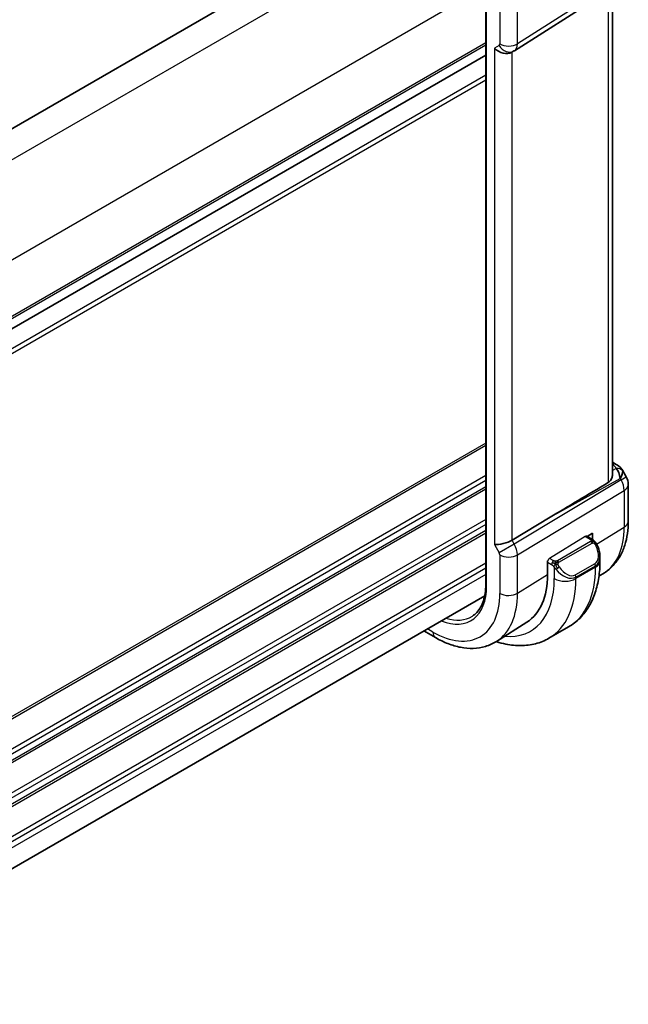
# Model space of a CAD drawing. Units: millimetres. Extents: x 22 to 2800, y 12 to 574.
# Drawn here: x 210 to 250, y 199 to 264 of the extents above; entities that cross this region are included whole.
import ezdxf

# ---------------------------------------------------------------- set-up
doc = ezdxf.new("R2010")
doc.units = ezdxf.units.MM
doc.header["$LTSCALE"] = 1.5
doc.layers.add('Visible (ISO)', color=7, linetype='Continuous', lineweight=35)
doc.layers.add('Visible Narrow (ISO)', color=7, linetype='Continuous', lineweight=25)

msp = doc.modelspace()

# ---------------------------------------------------------------- linework, layer by layer
at = {"layer": 'Visible (ISO)'}
for p, q in [((235.6533, 271.654), (183.7706, 241.6995)), ((242.1246, 261.5435), (249.09, 265.9765)), ((248.5171, 233.8499), (248.5171, 265.6119)), ((240.2495, 265.07), (240.2495, 226.6947)), ((241.1944, 261.7892), (241.1941, 261.789)), ((241.1944, 261.7892), (241.1941, 261.789)), ((240.2495, 261.2437), (188.3696, 231.2908)), ((240.2495, 261.2436), (188.3696, 231.2908)), ((241.9461, 261.4395), (242.0926, 261.5241)), ((248.5171, 234.6838), (248.7636, 234.5415)), ((249.1682, 234.1583), (249.4191, 233.7237)), ((249.5531, 233.2237), (249.5531, 230.8343)), ((244.4501, 231.0836), (241.9655, 229.5883)), ((246.8322, 229.8542), (247.1896, 229.6478)), ((246.8605, 229.8379), (247.2134, 230.0564)), ((247.2134, 230.0564), (247.2134, 229.6334)), ((244.279, 228.2396), (244.2973, 228.2509)), ((244.279, 227.3415), (244.279, 228.2396)), ((247.7038, 228.5147), (247.7038, 228.2277)), ((247.9951, 227.4614), (247.6382, 227.2344)), ((240.183, 225.9679), (188.3696, 196.0534)), ((236.206, 223.6717), (236.97, 223.2306)), ((242.9398, 224.247), (240.9603, 222.9883)), ((245.6505, 223.9283), (244.3777, 223.1935))]:
    msp.add_line(p, q, dxfattribs=at)
msp.add_arc((248.5531, 233.2237), 1, 0, 30, dxfattribs=at)
for centre, major_axis, ratio, start_param, end_param in [((241.3804, 262.0367), (0.7391, -0.4267), 0.7174389, 4.3196899, 5.8904862), ((241.6926, 262.2169), (0.4, -0.6928), 0.8164966, 0, 0.0011617), ((241.5925, 262.3902), (0.5296, -0.8483), 0.5865156, 0.0040321, 0.0050986), ((248.5136, 234.1085), (0.25, 0.433), 0.5773503, 6.2823961, 6.2831853), ((248.5015, 233.313), (0.0035, 1.1039), 0.4932576, 4.9917541, 5.7766476), ((248.5015, 233.313), (-0.6499, -0.8627), 0.2558, 2.1129873, 2.8978809), ((248.1477, 233.9258), (1.0372, 0.1876), 0.3546687, 0.1237304, 0.1238891), ((268.0415, 244.1262), (-33.3615, -19.2695), 0.0183639, 5.3368817, 5.4871807), ((241.3804, 229.6329), (-0.7971, -0.2136), 0.3178372, 0.7004389, 2.3061418), ((246.7038, 228.9765), (0.7542, -1.0308), 0.6370667, 0.7123519, 0.7124496), ((242.4612, 231.9019), (2.5, -4.3301), 0.5773503, 6.2755906, 6.2756844), ((239.4206, 230.1465), (3.4354, -5.9503), 0.5773503, 0.0246952, 0.7853982)]:
    msp.add_ellipse(centre, major_axis=major_axis, ratio=ratio, start_param=start_param, end_param=end_param, dxfattribs=at)
msp.add_open_spline([(242.124, 261.5431), (242.1139, 261.5367), (242.1036, 261.5305), (242.0932, 261.5245)], degree=3, dxfattribs=at)
for points, knots in [([(248.7638, 234.5414), (248.887, 234.4702), (248.9983, 234.3818), (249.1171, 234.2374), (249.1446, 234.1985), (249.1685, 234.1572)], [0, 0, 0, 0, 0.047331382, 0.047331382, 0.063316984, 0.063316984, 0.063316984, 0.063316984]), ([(248.5168, 233.8498), (248.517, 233.8364), (248.5166, 233.8232), (248.5097, 233.7243), (248.4828, 233.6295), (248.3887, 233.4682), (248.3237, 233.4016), (248.2485, 233.3566)], [-0.075226891, -0.075226891, -0.075226891, -0.075226891, -0.069944121, -0.069944121, -0.03497206, -0.03497206, -0.002039018, -0.002039018, -0.002039018, -0.002039018]), ([(249.5531, 230.8343), (249.5531, 230.5578), (249.5349, 230.2869), (249.4592, 229.7602), (249.4016, 229.5044), (249.2432, 229.0133), (249.1422, 228.778), (248.8934, 228.3364), (248.7453, 228.1302), (248.4026, 227.7602), (248.208, 227.5967), (247.9951, 227.4614)], [0, 0, 0, 0, 0.15214059, 0.15214059, 0.30428118, 0.30428118, 0.45642176, 0.45642176, 0.60856235, 0.60856235, 0.76070294, 0.76070294, 0.76070294, 0.76070294]), ([(247.1896, 229.6478), (247.2101, 229.636), (247.2288, 229.6234), (247.2677, 229.5957), (247.2886, 229.5799), (247.3302, 229.5433), (247.3509, 229.522), (247.3706, 229.4988)], [0, 0, 0, 0, 0.007807193, 0.007807193, 0.016643534, 0.016643534, 0.025839329, 0.025839329, 0.025839329, 0.025839329]), ([(247.3706, 229.4988), (247.3774, 229.491), (247.3842, 229.4827), (247.4, 229.4627), (247.4088, 229.4506), (247.4427, 229.4012), (247.4655, 229.3623), (247.4984, 229.3009), (247.5094, 229.2787), (247.52, 229.2564)], [0, 0, 0, 0, 0.003167832, 0.003167832, 0.007657943, 0.007657943, 0.021147106, 0.021147106, 0.028566068, 0.028566068, 0.028566068, 0.028566068]), ([(247.52, 229.2564), (247.5998, 229.0898), (247.6576, 228.9105), (247.6967, 228.6583), (247.7031, 228.584), (247.7032, 228.5106)], [0, 0, 0, 0, 0.055485636, 0.055485636, 0.078452222, 0.078452222, 0.078452222, 0.078452222]), ([(247.7038, 228.2277), (247.7038, 227.8617), (247.6789, 227.5047), (247.5763, 226.8154), (247.4984, 226.483), (247.2859, 225.8505), (247.1511, 225.5502), (246.8214, 224.9934), (246.6262, 224.7368), (246.1783, 224.2835), (245.9254, 224.087), (245.6505, 223.9283)], [0, 0, 0, 0, 0.15707963, 0.15707963, 0.31415927, 0.31415927, 0.4712389, 0.4712389, 0.62831853, 0.62831853, 0.78539816, 0.78539816, 0.78539816, 0.78539816]), ([(240.2495, 226.6947), (240.2495, 226.4983), (240.2365, 226.3104), (240.1856, 225.9564), (240.1476, 225.7902), (240.0487, 225.4836), (239.9878, 225.3431), (239.8454, 225.0905), (239.7641, 224.9784), (239.5834, 224.7833), (239.4841, 224.7003), (239.3764, 224.6318)], [0, 0, 0, 0, 0.15214059, 0.15214059, 0.30428118, 0.30428118, 0.45642176, 0.45642176, 0.60856235, 0.60856235, 0.76070294, 0.76070294, 0.76070294, 0.76070294]), ([(236.97, 223.2306), (237.2381, 223.0759), (237.5101, 222.9439), (238.0582, 222.7309), (238.3344, 222.6498), (238.8866, 222.5452), (239.1626, 222.5216), (239.7068, 222.5394), (239.975, 222.581), (240.4891, 222.7337), (240.7347, 222.8449), (240.9603, 222.9883)], [4.71238898, 4.71238898, 4.71238898, 4.71238898, 4.87440766, 4.87440766, 5.03642633, 5.03642633, 5.19844501, 5.19844501, 5.36046369, 5.36046369, 5.52248237, 5.52248237, 5.52248237, 5.52248237]), ([(240.9352, 222.9726), (241.1457, 222.9035), (241.357, 222.8471), (241.8954, 222.7382), (242.2228, 222.7049), (242.8699, 222.712), (243.1897, 222.7527), (243.8063, 222.914), (244.1028, 223.0348), (244.3777, 223.1935)], [4.92502433, 4.92502433, 4.92502433, 4.92502433, 5.02654825, 5.02654825, 5.18362788, 5.18362788, 5.34070751, 5.34070751, 5.49778714, 5.49778714, 5.49778714, 5.49778714])]:
    msp.add_open_spline(points, degree=3, knots=knots, dxfattribs=at)
at = {"layer": 'Visible Narrow (ISO)'}
for p, q in [((237.3786, 270.6088), (185.2542, 240.5148)), ((249.2844, 266.4264), (242.319, 261.9934)), ((240.207, 265.7098), (188.0826, 235.6158)), ((248.2485, 265.441), (248.2485, 233.3566)), ((240.3081, 226.6131), (240.3081, 264.9884)), ((241.1683, 264.4917), (241.1683, 261.9818)), ((242.319, 261.9934), (242.319, 264.5033)), ((240.2495, 262.0601), (188.3696, 232.1072)), ((240.2495, 261.8968), (188.3696, 231.9439)), ((241.1269, 261.8903), (240.8147, 261.7101)), ((240.8147, 261.7101), (240.8147, 229.3063)), ((241.9655, 229.5883), (241.9655, 261.4507)), ((240.2495, 259.9373), (188.016, 229.7803)), ((240.2495, 259.6107), (188.016, 229.4537)), ((240.2495, 235.9323), (188.016, 205.7753)), ((240.2495, 235.769), (188.016, 205.612)), ((248.5171, 234.5287), (248.5259, 234.5236)), ((248.7687, 234.2775), (248.5171, 234.1383)), ((240.2495, 233.8094), (188.016, 203.6524)), ((240.2495, 233.4828), (188.016, 203.3258)), ((249.0774, 233.5264), (242.1121, 229.3345)), ((244.4501, 231.0836), (249.0259, 233.6158)), ((249.0259, 233.6158), (249.0774, 233.5264)), ((249.0774, 233.5264), (249.4191, 233.7237)), ((240.2495, 233.0745), (188.016, 202.9175)), ((240.2495, 232.9112), (188.016, 202.7542)), ((242.319, 228.638), (249.2844, 232.8299)), ((249.2844, 232.8299), (249.2844, 230.4405)), ((240.2495, 230.9516), (188.016, 200.7946)), ((240.2495, 230.625), (188.016, 200.468)), ((240.2495, 230.2168), (188.016, 200.0598)), ((247.4848, 229.3263), (249.2844, 230.4405)), ((240.2495, 230.0535), (188.016, 199.8965)), ((242.1121, 229.3345), (241.9655, 229.5883)), ((246.7357, 229.8423), (244.4155, 228.4058)), ((247.0877, 229.4968), (244.9299, 228.251)), ((246.7357, 229.8423), (247.0896, 229.6379)), ((240.8147, 229.3063), (241.1269, 228.7657)), ((242.1121, 229.3345), (241.1269, 228.7657)), ((242.1794, 229.2081), (242.1792, 229.208)), ((242.2789, 228.939), (242.2784, 228.9387)), ((245.0299, 228.1454), (247.1877, 229.3912)), ((241.1683, 228.6264), (241.1683, 226.1164)), ((241.531, 228.5072), (241.5296, 228.5064)), ((242.319, 226.128), (242.319, 228.638)), ((244.6855, 228.2499), (244.4155, 228.4058)), ((240.2495, 228.0939), (188.2833, 198.0912)), ((240.2495, 227.7673), (188.3603, 197.809)), ((244.279, 228.158), (244.544, 228.0049)), ((244.7239, 227.8243), (244.7239, 227.0846)), ((247.3695, 228.0545), (246.0967, 227.3196)), ((246.1381, 227.1803), (247.4109, 227.9151)), ((247.4109, 227.8194), (246.1381, 227.0846)), ((247.4109, 227.9151), (247.4109, 227.8194)), ((240.2495, 227.359), (188.3696, 197.4062)), ((242.319, 226.128), (244.279, 227.3415)), ((246.1381, 227.0846), (246.1381, 227.1803)), ((236.8043, 223.5969), (236.4403, 223.807))]:
    msp.add_line(p, q, dxfattribs=at)
for centre, major_axis, ratio, start_param, end_param in [((241.0268, 262.0636), (0.1001, -0.1733), 0.5770588, 6.2829333, 7.0678268), ((241.6926, 262.2169), (0.4, -0.6928), 0.8164966, 4.712389, 6.2831853), ((241.734, 262.3084), (-0.8, 0), 0.5773503, 0.7853982, 2.3911011), ((241.5925, 262.3902), (0.5296, -0.8483), 0.5865156, 0.0050986, 0.7650623), ((248.5136, 234.1085), (0.25, 0.433), 0.5773503, 0, 0.7504916), ((248.16, 234.3409), (-0.6143, 0.1653), 0.4867421, 3.4598387, 4.2108349), ((248.7564, 233.8624), (0.4727, 0.1631), 0.8127466, 0.2340183, 1.2722732), ((248.1477, 233.9258), (1.0372, 0.1876), 0.3546687, 6.2743143, 6.4069158), ((248.5531, 233.2237), (0.5156, -0.8568), 0.6054306, 0.7749062, 1.5597997), ((248.5531, 233.2237), (1, 0), 0.5773503, 5.5326937, 6.2831853), ((248.5531, 230.8343), (1, 0), 0.5773503, 5.5326937, 6.2831853), ((244.6072, 233.1409), (3.3073, -5.7285), 0.5773503, 0.0246952, 0.7853982), ((246.7357, 229.679), (0.0949, 0.1761), 0.5568606, 6.266909, 7.0523072), ((247.0877, 229.3335), (-0.1, 0.1732), 0.5773503, 5.1050881, 5.4977871), ((247.0896, 229.4746), (0.1, 0.1732), 0.5773503, 0, 0.7853982), ((247.0877, 229.3335), (-0.1, 0.1732), 0.5773503, 4.712389, 5.1050881), ((241.5925, 229.0346), (-0.5125, 0.8587), 0.5998918, 3.9187124, 4.703606), ((246.8038, 229.0343), (0.5657, -0.9798), 0.5773503, 0, 1.4375338), ((247.3396, 229.1701), (0.1804, 0.0863), 0.0544843, 0.2190708, 0.9574235), ((247.3396, 229.1701), (0.1804, 0.0863), 0.0544843, 0.0016272, 0.2190708), ((241.0268, 228.708), (0.1001, -0.1732), 0.5776416, 0.7851453, 1.5700388), ((241.734, 228.953), (0.8, 0), 0.5773503, 3.9269908, 5.5326937), ((244.4155, 228.2425), (-0.0949, -0.1761), 0.5568606, 3.9107145, 4.957912), ((244.6855, 228.0866), (0.1, 0.1732), 0.5773503, 0.7853982, 1.5707963), ((244.9299, 228.0877), (0.1, -0.1732), 0.5773503, 1.9634954, 2.3561945), ((244.9299, 228.0877), (0.1, -0.1732), 0.5773503, 1.5707963, 1.9634954), ((246.7038, 228.9765), (0.7542, -1.0308), 0.6370667, 6.2141823, 6.9955372), ((246.7038, 228.2277), (1, 0), 0.5773503, 5.4977871, 6.2831853), ((244.6855, 228.0866), (0.1, 0.1732), 0.5773503, 1.5707963, 2.3561945), ((244.9455, 227.7878), (-0.165, -0.1131), 0.0544843, 0.7074638, 1.4458165), ((245.431, 228.2417), (0.7542, -1.0308), 0.6370667, 4.7766485, 6.2141823), ((244.9455, 227.7878), (-0.165, -0.1131), 0.0544843, 1.4458165, 2.1841691), ((245.531, 228.2994), (0.5657, -0.9798), 0.5773503, 4.8456515, 6.2831853), ((241.4005, 231.2896), (4.25, -7.3612), 0.5773503, 0, 0.7853982), ((247.2695, 227.9968), (0.1, -0.1732), 0.5773503, 0.7853982, 1.5707963), ((239.4206, 230.1465), (3.75, -6.4952), 0.5773503, 5.8953414, 7.0685835), ((240.1277, 230.5547), (4.25, -7.3612), 0.5773503, 0, 0.7853982), ((245.431, 227.4928), (-1, 0), 0.5773503, 0.7853982, 2.3561945), ((245.9967, 227.2619), (0.1, -0.1732), 0.5773503, 0.7853982, 1.5707963), ((236.8043, 228.6359), (2.4775, -4.2912), 0.5773503, 5.6518736, 7.0685835), ((240.4495, 226.6947), (-0.2, 0), 0.5773503, 0, 0.7853982), ((236.8043, 228.6359), (3.0858, -5.3447), 0.5773503, 5.4977871, 7.0685835), ((237.3897, 228.9739), (3.4855, -6.0371), 0.5773503, 0.0246952, 0.7853982), ((241.734, 226.443), (0.8, 0), 0.5773503, 3.9269908, 5.5326937), ((236.9408, 228.7147), (2.3776, -4.1181), 0.5773503, 5.7118619, 6.3078805), ((237.37, 223.9235), (-0.4, -0.6928), 0.5773503, 5.4977871, 6.2831853)]:
    msp.add_ellipse(centre, major_axis=major_axis, ratio=ratio, start_param=start_param, end_param=end_param, dxfattribs=at)
for points, knots in [([(247.1464, 229.5676), (247.1462, 229.5581), (247.1433, 229.5484), (247.138, 229.5394), (247.1329, 229.5306), (247.1254, 229.5225), (247.1164, 229.5154), (247.1153, 229.5146), (247.1143, 229.5137), (247.1132, 229.5129), (247.1051, 229.5069), (247.0962, 229.5017), (247.0877, 229.4968)], [0.5, 0.5, 0.5, 0.5, 0.6699894, 0.6699894, 0.6699894, 0.83656608, 0.83656608, 0.83656608, 0.85622576, 0.85622576, 0.85622576, 1, 1, 1, 1]), ([(247.0896, 229.6379), (247.0953, 229.6347), (247.1011, 229.6313), (247.1068, 229.6275), (247.1124, 229.6238), (247.1178, 229.6197), (247.1228, 229.6152), (247.1278, 229.6106), (247.1322, 229.6057), (247.1358, 229.6006), (247.1395, 229.5954), (247.1422, 229.59), (247.144, 229.5846), (247.1458, 229.5789), (247.1466, 229.5732), (247.1464, 229.5676)], [0, 0, 0, 0, 0.10026775, 0.10026775, 0.10026775, 0.19847065, 0.19847065, 0.19847065, 0.29651622, 0.29651622, 0.29651622, 0.39628078, 0.39628078, 0.39628078, 0.5, 0.5, 0.5, 0.5]), ([(247.3425, 229.5148), (247.3542, 229.5122), (247.3633, 229.5074), (247.3706, 229.4988), (247.3706, 229.4988)], [0, 0, 0, 0, 0.33333333, 0.33440187, 0.33440187, 0.33440187, 0.33440187]), ([(247.1877, 229.3912), (247.2005, 229.3986), (247.2137, 229.4061), (247.228, 229.4096), (247.2421, 229.4131), (247.2573, 229.4128), (247.2731, 229.4083), (247.2899, 229.4035), (247.3074, 229.3941), (247.323, 229.3826)], [0, 0, 0, 0, 0.16464555, 0.16464555, 0.16464555, 0.3268563, 0.3268563, 0.3268563, 0.5, 0.5, 0.5, 0.5]), ([(247.323, 229.3826), (247.333, 229.3754), (247.3428, 229.3669), (247.3525, 229.3573), (247.3619, 229.3479), (247.3713, 229.3375), (247.3803, 229.3261), (247.3888, 229.3154), (247.3967, 229.3043), (247.4039, 229.2932), (247.4112, 229.2818), (247.4178, 229.2706), (247.4237, 229.2596), (247.4296, 229.2486), (247.4348, 229.2379), (247.4396, 229.2278)], [0.5, 0.5, 0.5, 0.5, 0.60524772, 0.60524772, 0.60524772, 0.707891, 0.707891, 0.707891, 0.80414857, 0.80414857, 0.80414857, 0.90207429, 0.90207429, 0.90207429, 1, 1, 1, 1]), ([(244.8078, 228.2171), (244.7995, 228.2171), (244.7912, 228.2174), (244.7829, 228.2181), (244.7748, 228.2189), (244.7667, 228.2199), (244.759, 228.2214), (244.7513, 228.2228), (244.7439, 228.2246), (244.737, 228.2266), (244.7301, 228.2286), (244.7237, 228.2309), (244.7176, 228.2335), (244.7162, 228.234), (244.7149, 228.2346), (244.7136, 228.2352), (244.709, 228.2372), (244.7046, 228.2393), (244.7005, 228.2415), (244.6952, 228.2443), (244.6902, 228.2471), (244.6855, 228.2499)], [0.5, 0.5, 0.5, 0.5, 0.58502424, 0.58502424, 0.58502424, 0.66947181, 0.66947181, 0.66947181, 0.75324782, 0.75324782, 0.75324782, 0.83626522, 0.83626522, 0.83626522, 0.85443497, 0.85443497, 0.85443497, 0.91835525, 0.91835525, 0.91835525, 1, 1, 1, 1]), ([(244.9299, 228.251), (244.9259, 228.2486), (244.9217, 228.2463), (244.9173, 228.2439), (244.9129, 228.2415), (244.9082, 228.2392), (244.9031, 228.2369), (244.8981, 228.2347), (244.8927, 228.2325), (244.8869, 228.2304), (244.8812, 228.2284), (244.8751, 228.2265), (244.8688, 228.2249), (244.8625, 228.2232), (244.8559, 228.2218), (244.8493, 228.2206), (244.8426, 228.2195), (244.8357, 228.2186), (244.8289, 228.218), (244.8218, 228.2174), (244.8147, 228.2171), (244.8078, 228.2171)], [0, 0, 0, 0, 0.07187067, 0.07187067, 0.07187067, 0.14250295, 0.14250295, 0.14250295, 0.21256871, 0.21256871, 0.21256871, 0.28268769, 0.28268769, 0.28268769, 0.35348445, 0.35348445, 0.35348445, 0.42564648, 0.42564648, 0.42564648, 0.5, 0.5, 0.5, 0.5]), ([(244.544, 228.0049), (244.5489, 228.0021), (244.558, 227.996), (244.5696, 227.9867), (244.5771, 227.9807), (244.5856, 227.9736), (244.5947, 227.9657), (244.6027, 227.9587), (244.6111, 227.9512), (244.6195, 227.943), (244.6276, 227.9353), (244.6357, 227.927), (244.6436, 227.9185), (244.6516, 227.9099), (244.6595, 227.9011), (244.6669, 227.8925), (244.6751, 227.8831), (244.6829, 227.874), (244.6899, 227.8657)], [0, 0, 0, 0, 0.19035453, 0.19035453, 0.19035453, 0.31386322, 0.31386322, 0.31386322, 0.42140608, 0.42140608, 0.42140608, 0.52396797, 0.52396797, 0.52396797, 0.62813475, 0.62813475, 0.62813475, 0.74172688, 0.74172688, 0.74172688, 0.74172688]), ([(244.6899, 227.8657), (244.6972, 227.8571), (244.7039, 227.8492), (244.7094, 227.8425), (244.7159, 227.8345), (244.7209, 227.8282), (244.7239, 227.8243)], [0.74172688, 0.74172688, 0.74172688, 0.74172688, 0.86054632, 0.86054632, 0.86054632, 1, 1, 1, 1]), ([(244.7239, 227.8243), (244.7248, 227.8231), (244.7264, 227.8211), (244.7284, 227.8185), (244.7328, 227.8128), (244.7393, 227.804), (244.7471, 227.7938), (244.7529, 227.7863), (244.7594, 227.7779), (244.7661, 227.7693), (244.7725, 227.7612), (244.779, 227.7528), (244.7853, 227.7448), (244.7921, 227.736), (244.7987, 227.7277), (244.8046, 227.7204), (244.8142, 227.7084), (244.8215, 227.6993), (244.8241, 227.696)], [0.00000014, 0.00000014, 0.00000014, 0.00000014, 0.09424462, 0.09424462, 0.09424462, 0.29608497, 0.29608497, 0.29608497, 0.44613462, 0.44613462, 0.44613462, 0.58843853, 0.58843853, 0.58843853, 0.74422937, 0.74422937, 0.74422937, 1, 1, 1, 1]), ([(244.97, 228.0234), (244.9691, 228.032), (244.9687, 228.0406), (244.9689, 228.0489), (244.9691, 228.0571), (244.9699, 228.0651), (244.9713, 228.0726), (244.9726, 228.08), (244.9746, 228.087), (244.9771, 228.0933), (244.9797, 228.0997), (244.9828, 228.1054), (244.9863, 228.1104), (244.9896, 228.1151), (244.9932, 228.1191), (244.9972, 228.1229), (245.002, 228.1274), (245.0077, 228.1317), (245.0135, 228.1355), (245.0188, 228.139), (245.0243, 228.1422), (245.0299, 228.1454)], [0.5, 0.5, 0.5, 0.5, 0.57172447, 0.57172447, 0.57172447, 0.6426242, 0.6426242, 0.6426242, 0.71336021, 0.71336021, 0.71336021, 0.78457822, 0.78457822, 0.78457822, 0.85049403, 0.85049403, 0.85049403, 0.92879556, 0.92879556, 0.92879556, 1, 1, 1, 1]), ([(245.0455, 227.8455), (245.041, 227.8521), (245.0365, 227.8588), (245.0319, 227.8659), (245.0273, 227.873), (245.0227, 227.8805), (245.0181, 227.8885), (245.0135, 227.8966), (245.0089, 227.9051), (245.0045, 227.914), (245.0002, 227.9229), (244.996, 227.9321), (244.9922, 227.9414), (244.9883, 227.9507), (244.9849, 227.9601), (244.9819, 227.9694), (244.9789, 227.9787), (244.9764, 227.9878), (244.9744, 227.9968), (244.9724, 228.0058), (244.9709, 228.0147), (244.97, 228.0234)], [0, 0, 0, 0, 0.071275, 0.071275, 0.071275, 0.14246065, 0.14246065, 0.14246065, 0.21364074, 0.21364074, 0.21364074, 0.28489899, 0.28489899, 0.28489899, 0.35632005, 0.35632005, 0.35632005, 0.42799051, 0.42799051, 0.42799051, 0.5, 0.5, 0.5, 0.5])]:
    msp.add_open_spline(points, degree=3, knots=knots, dxfattribs=at)
for points in [[(247.3425, 229.5148), (247.3308, 229.5174), (247.3036, 229.5183), (247.2262, 229.4983), (247.1677, 229.468), (247.1418, 229.4531)], [(247.3425, 229.5148), (247.326, 229.5283), (247.2935, 229.5494), (247.2219, 229.5699), (247.1697, 229.5702), (247.1464, 229.5676)], [(247.3425, 229.5148), (247.3396, 229.5213), (247.3322, 229.5343), (247.3141, 229.5558), (247.285, 229.5823), (247.2397, 229.6163), (247.2068, 229.6379), (247.1896, 229.6478)], [(247.3425, 229.5148), (247.3473, 229.504), (247.3527, 229.4829), (247.3436, 229.4381), (247.33, 229.4012), (247.323, 229.3826)], [(247.3425, 229.5148), (247.3524, 229.5067), (247.372, 229.4885), (247.4031, 229.4515), (247.4391, 229.399), (247.4813, 229.3267), (247.5036, 229.2803), (247.5147, 229.2565)], [(244.794, 228.0431), (244.7903, 228.0639), (244.7868, 228.1019), (244.7928, 228.1672), (244.8034, 228.2037), (244.8078, 228.2171)], [(244.794, 228.0431), (244.7997, 228.0503), (244.8116, 228.0649), (244.8317, 228.0874), (244.8553, 228.1115), (244.8838, 228.1377), (244.9175, 228.165), (244.9521, 228.189), (244.973, 228.2009), (244.9841, 228.2073)], [(244.794, 228.0431), (244.7855, 228.045), (244.7682, 228.0494), (244.7405, 228.0587), (244.7087, 228.0721), (244.6703, 228.0916), (244.6266, 228.118), (244.5998, 228.1361), (244.5855, 228.1443)], [(244.794, 228.0431), (244.7806, 228.0261), (244.7568, 227.9929), (244.7196, 227.9244), (244.6971, 227.8818), (244.6899, 227.8657)], [(244.794, 228.0431), (244.811, 228.0393), (244.8436, 228.0339), (244.906, 228.0301), (244.9504, 228.0266), (244.97, 228.0234)], [(244.794, 228.0431), (244.7956, 228.0341), (244.7995, 228.0158), (244.8082, 227.9854), (244.8211, 227.9501), (244.8398, 227.9081), (244.8661, 227.8587), (244.8983, 227.8084), (244.9198, 227.7799), (244.9311, 227.7648)]]:
    msp.add_open_spline(points, degree=3, dxfattribs=at)

doc.saveas('drawing.dxf')
